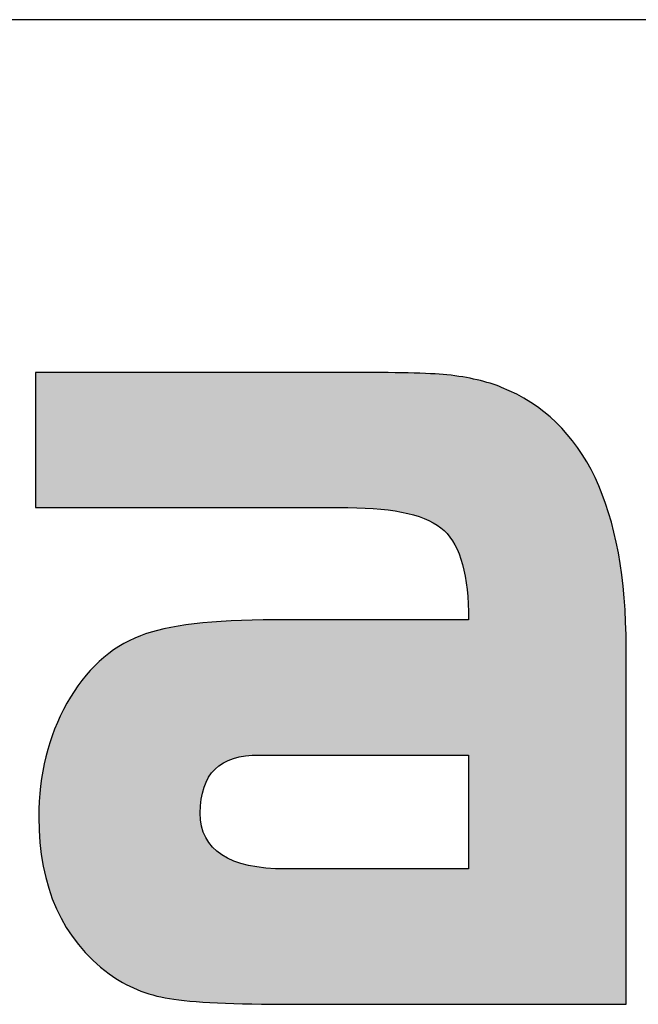
# Model space of a CAD drawing. Units: millimetres. Extents: x -416 to 2244, y 2364 to 6112.
# Drawn here: x 1471 to 1529, y 2437 to 2529 of the extents above; entities that cross this region are included whole.
import ezdxf

# ---------------------------------------------------------------- set-up
doc = ezdxf.new("R2010")
doc.units = ezdxf.units.MM
doc.layers.add('_U+5716_U+5C64 1', color=7, linetype='Continuous')

# ---------------------------------------------------------------- blocks, each defined once
blk = doc.blocks.new('block 46')
at = {"layer": '_U+5716_U+5C64 1'}
blk.add_open_spline([(160.4564, -283.8816), (160.4564, -283.5636), (160.398, -283.3487), (160.2802, -283.2381), (160.1622, -283.1284), (159.931, -283.0727), (159.5872, -283.0727), (159.5872, -283.0727), (157.3344, -283.0727), (157.3344, -283.0727), (157.3344, -283.0727), (157.3344, -282.0973), (157.3344, -282.0973), (157.3344, -282.0973), (159.5855, -282.0973), (159.5855, -282.0973), (159.929, -282.0973), (160.1673, -282.1031), (160.3007, -282.1147), (160.4584, -282.133), (160.5898, -282.1635), (160.6951, -282.206), (161.2936, -282.4466), (161.5926, -283.0727), (161.5926, -284.0843), (161.5926, -284.0843), (161.5926, -286.6527), (161.5926, -286.6527), (161.5926, -286.6527), (159.1905, -286.6527), (159.1905, -286.6527), (158.7616, -286.6527), (158.4644, -286.6392), (158.2996, -286.6119), (158.1345, -286.5843), (157.99, -286.5249), (157.8652, -286.433), (157.5274, -286.1833), (157.3581, -285.8067), (157.3581, -285.3038), (157.3581, -284.9959), (157.4253, -284.7229), (157.5606, -284.4831), (157.6947, -284.2437), (157.871, -284.0812), (158.0905, -283.9963), (158.284, -283.9193), (158.6076, -283.8816), (159.0594, -283.8816), (159.0594, -283.8816), (160.4564, -283.8816), (160.4564, -283.8816)], degree=3, knots=[0, 0, 0, 0, 1, 1, 1, 2, 2, 2, 3, 3, 3, 4, 4, 4, 5, 5, 5, 6, 6, 6, 7, 7, 7, 8, 8, 8, 9, 9, 9, 10, 10, 10, 11, 11, 11, 12, 12, 12, 13, 13, 13, 14, 14, 14, 15, 15, 15, 16, 16, 16, 17, 17, 17, 17], dxfattribs=at)
blk = doc.blocks.new('block 47')
at = {"layer": '_U+5716_U+5C64 1'}
blk.add_open_spline([(160.4564, -284.8572), (160.4564, -284.8572), (158.9472, -284.8572), (158.9472, -284.8572), (158.6642, -284.8515), (158.5225, -284.9902), (158.5225, -285.2743), (158.5225, -285.5429), (158.7283, -285.6771), (159.1387, -285.6771), (159.1387, -285.6771), (160.4564, -285.6771), (160.4564, -285.6771), (160.4564, -285.6771), (160.4564, -284.8572), (160.4564, -284.8572)], degree=3, knots=[0, 0, 0, 0, 1, 1, 1, 2, 2, 2, 3, 3, 3, 4, 4, 4, 5, 5, 5, 5], dxfattribs=at)
blk = doc.blocks.new('block 48')
at = {"layer": '_U+5716_U+5C64 1'}
blk.add_open_spline([(160.4564, -283.8816), (160.4564, -283.5636), (160.398, -283.3487), (160.2802, -283.2381), (160.1622, -283.1284), (159.931, -283.0727), (159.5872, -283.0727), (159.5872, -283.0727), (157.3344, -283.0727), (157.3344, -283.0727), (157.3344, -283.0727), (157.3344, -282.0973), (157.3344, -282.0973), (157.3344, -282.0973), (159.5855, -282.0973), (159.5855, -282.0973), (159.929, -282.0973), (160.1673, -282.1031), (160.3007, -282.1147), (160.4584, -282.133), (160.5898, -282.1635), (160.6951, -282.206), (161.2936, -282.4466), (161.5926, -283.0727), (161.5926, -284.0843), (161.5926, -284.0843), (161.5926, -286.6527), (161.5926, -286.6527), (161.5926, -286.6527), (159.1905, -286.6527), (159.1905, -286.6527), (158.7616, -286.6527), (158.4644, -286.6392), (158.2996, -286.6119), (158.1345, -286.5843), (157.99, -286.5249), (157.8652, -286.433), (157.5274, -286.1833), (157.3581, -285.8067), (157.3581, -285.3038), (157.3581, -284.9959), (157.4253, -284.7229), (157.5606, -284.4831), (157.6947, -284.2437), (157.871, -284.0812), (158.0905, -283.9963), (158.284, -283.9193), (158.6076, -283.8816), (159.0594, -283.8816), (159.0594, -283.8816), (160.4564, -283.8816), (160.4564, -283.8816)], degree=3, knots=[0, 0, 0, 0, 1, 1, 1, 2, 2, 2, 3, 3, 3, 4, 4, 4, 5, 5, 5, 6, 6, 6, 7, 7, 7, 8, 8, 8, 9, 9, 9, 10, 10, 10, 11, 11, 11, 12, 12, 12, 13, 13, 13, 14, 14, 14, 15, 15, 15, 16, 16, 16, 17, 17, 17, 17], dxfattribs=at)
blk = doc.blocks.new('block 49')
at = {"layer": '_U+5716_U+5C64 1'}
blk.add_open_spline([(160.4564, -284.8572), (160.4564, -284.8572), (158.9472, -284.8572), (158.9472, -284.8572), (158.6642, -284.8515), (158.5225, -284.9902), (158.5225, -285.2743), (158.5225, -285.5429), (158.7283, -285.6771), (159.1387, -285.6771), (159.1387, -285.6771), (160.4564, -285.6771), (160.4564, -285.6771), (160.4564, -285.6771), (160.4564, -284.8572), (160.4564, -284.8572)], degree=3, knots=[0, 0, 0, 0, 1, 1, 1, 2, 2, 2, 3, 3, 3, 4, 4, 4, 5, 5, 5, 5], dxfattribs=at)
blk = doc.blocks.new('block 50')
at = {"layer": '_U+5716_U+5C64 1'}
blk.add_open_spline([(160.4564, -283.8816), (160.4564, -283.5636), (160.398, -283.3487), (160.2802, -283.2381), (160.1622, -283.1284), (159.931, -283.0727), (159.5872, -283.0727), (159.5872, -283.0727), (157.3344, -283.0727), (157.3344, -283.0727), (157.3344, -283.0727), (157.3344, -282.0973), (157.3344, -282.0973), (157.3344, -282.0973), (159.5855, -282.0973), (159.5855, -282.0973), (159.929, -282.0973), (160.1673, -282.1031), (160.3007, -282.1147), (160.4584, -282.133), (160.5898, -282.1635), (160.6951, -282.206), (161.2936, -282.4466), (161.5926, -283.0727), (161.5926, -284.0843), (161.5926, -284.0843), (161.5926, -286.6527), (161.5926, -286.6527), (161.5926, -286.6527), (159.1905, -286.6527), (159.1905, -286.6527), (158.7616, -286.6527), (158.4644, -286.6392), (158.2996, -286.6119), (158.1345, -286.5843), (157.99, -286.5249), (157.8652, -286.433), (157.5274, -286.1833), (157.3581, -285.8067), (157.3581, -285.3038), (157.3581, -284.9959), (157.4253, -284.7229), (157.5606, -284.4831), (157.6947, -284.2437), (157.871, -284.0812), (158.0905, -283.9963), (158.284, -283.9193), (158.6076, -283.8816), (159.0594, -283.8816), (159.0594, -283.8816), (160.4564, -283.8816), (160.4564, -283.8816)], degree=3, knots=[0, 0, 0, 0, 1, 1, 1, 2, 2, 2, 3, 3, 3, 4, 4, 4, 5, 5, 5, 6, 6, 6, 7, 7, 7, 8, 8, 8, 9, 9, 9, 10, 10, 10, 11, 11, 11, 12, 12, 12, 13, 13, 13, 14, 14, 14, 15, 15, 15, 16, 16, 16, 17, 17, 17, 17], dxfattribs=at)
blk = doc.blocks.new('block 51')
at = {"layer": '_U+5716_U+5C64 1'}
blk.add_open_spline([(160.4564, -284.8572), (160.4564, -284.8572), (158.9472, -284.8572), (158.9472, -284.8572), (158.6642, -284.8515), (158.5225, -284.9902), (158.5225, -285.2743), (158.5225, -285.5429), (158.7283, -285.6771), (159.1387, -285.6771), (159.1387, -285.6771), (160.4564, -285.6771), (160.4564, -285.6771), (160.4564, -285.6771), (160.4564, -284.8572), (160.4564, -284.8572)], degree=3, knots=[0, 0, 0, 0, 1, 1, 1, 2, 2, 2, 3, 3, 3, 4, 4, 4, 5, 5, 5, 5], dxfattribs=at)
blk = doc.blocks.new('block 52')
at = {"layer": '_U+5716_U+5C64 1'}
blk.add_open_spline([(160.4564, -283.8816), (160.4564, -283.5636), (160.398, -283.3487), (160.2802, -283.2381), (160.1622, -283.1284), (159.931, -283.0727), (159.5872, -283.0727), (159.5872, -283.0727), (157.3344, -283.0727), (157.3344, -283.0727), (157.3344, -283.0727), (157.3344, -282.0973), (157.3344, -282.0973), (157.3344, -282.0973), (159.5855, -282.0973), (159.5855, -282.0973), (159.929, -282.0973), (160.1673, -282.1031), (160.3007, -282.1147), (160.4584, -282.133), (160.5898, -282.1635), (160.6951, -282.206), (161.2936, -282.4466), (161.5926, -283.0727), (161.5926, -284.0843), (161.5926, -284.0843), (161.5926, -286.6527), (161.5926, -286.6527), (161.5926, -286.6527), (159.1905, -286.6527), (159.1905, -286.6527), (158.7616, -286.6527), (158.4644, -286.6392), (158.2996, -286.6119), (158.1345, -286.5843), (157.99, -286.5249), (157.8652, -286.433), (157.5274, -286.1833), (157.3581, -285.8067), (157.3581, -285.3038), (157.3581, -284.9959), (157.4253, -284.7229), (157.5606, -284.4831), (157.6947, -284.2437), (157.871, -284.0812), (158.0905, -283.9963), (158.284, -283.9193), (158.6076, -283.8816), (159.0594, -283.8816), (159.0594, -283.8816), (160.4564, -283.8816), (160.4564, -283.8816)], degree=3, knots=[0, 0, 0, 0, 1, 1, 1, 2, 2, 2, 3, 3, 3, 4, 4, 4, 5, 5, 5, 6, 6, 6, 7, 7, 7, 8, 8, 8, 9, 9, 9, 10, 10, 10, 11, 11, 11, 12, 12, 12, 13, 13, 13, 14, 14, 14, 15, 15, 15, 16, 16, 16, 17, 17, 17, 17], dxfattribs=at)
blk = doc.blocks.new('block 53')
at = {"layer": '_U+5716_U+5C64 1'}
blk.add_open_spline([(160.4564, -284.8572), (160.4564, -284.8572), (158.9472, -284.8572), (158.9472, -284.8572), (158.6642, -284.8515), (158.5225, -284.9902), (158.5225, -285.2743), (158.5225, -285.5429), (158.7283, -285.6771), (159.1387, -285.6771), (159.1387, -285.6771), (160.4564, -285.6771), (160.4564, -285.6771), (160.4564, -285.6771), (160.4564, -284.8572), (160.4564, -284.8572)], degree=3, knots=[0, 0, 0, 0, 1, 1, 1, 2, 2, 2, 3, 3, 3, 4, 4, 4, 5, 5, 5, 5], dxfattribs=at)
blk = doc.blocks.new('block 54')
at = {"layer": '_U+5716_U+5C64 1'}
blk.add_open_spline([(160.4564, -283.8816), (160.4564, -283.5636), (160.398, -283.3487), (160.2802, -283.2381), (160.1622, -283.1284), (159.931, -283.0727), (159.5872, -283.0727), (159.5872, -283.0727), (157.3344, -283.0727), (157.3344, -283.0727), (157.3344, -283.0727), (157.3344, -282.0973), (157.3344, -282.0973), (157.3344, -282.0973), (159.5855, -282.0973), (159.5855, -282.0973), (159.929, -282.0973), (160.1673, -282.1031), (160.3007, -282.1147), (160.4584, -282.133), (160.5898, -282.1635), (160.6951, -282.206), (161.2936, -282.4466), (161.5926, -283.0727), (161.5926, -284.0843), (161.5926, -284.0843), (161.5926, -286.6527), (161.5926, -286.6527), (161.5926, -286.6527), (159.1905, -286.6527), (159.1905, -286.6527), (158.7616, -286.6527), (158.4644, -286.6392), (158.2996, -286.6119), (158.1345, -286.5843), (157.99, -286.5249), (157.8652, -286.433), (157.5274, -286.1833), (157.3581, -285.8067), (157.3581, -285.3038), (157.3581, -284.9959), (157.4253, -284.7229), (157.5606, -284.4831), (157.6947, -284.2437), (157.871, -284.0812), (158.0905, -283.9963), (158.284, -283.9193), (158.6076, -283.8816), (159.0594, -283.8816), (159.0594, -283.8816), (160.4564, -283.8816), (160.4564, -283.8816)], degree=3, knots=[0, 0, 0, 0, 1, 1, 1, 2, 2, 2, 3, 3, 3, 4, 4, 4, 5, 5, 5, 6, 6, 6, 7, 7, 7, 8, 8, 8, 9, 9, 9, 10, 10, 10, 11, 11, 11, 12, 12, 12, 13, 13, 13, 14, 14, 14, 15, 15, 15, 16, 16, 16, 17, 17, 17, 17], dxfattribs=at)
blk = doc.blocks.new('block 55')
at = {"layer": '_U+5716_U+5C64 1'}
blk.add_open_spline([(160.4564, -284.8572), (160.4564, -284.8572), (158.9472, -284.8572), (158.9472, -284.8572), (158.6642, -284.8515), (158.5225, -284.9902), (158.5225, -285.2743), (158.5225, -285.5429), (158.7283, -285.6771), (159.1387, -285.6771), (159.1387, -285.6771), (160.4564, -285.6771), (160.4564, -285.6771), (160.4564, -285.6771), (160.4564, -284.8572), (160.4564, -284.8572)], degree=3, knots=[0, 0, 0, 0, 1, 1, 1, 2, 2, 2, 3, 3, 3, 4, 4, 4, 5, 5, 5, 5], dxfattribs=at)
blk = doc.blocks.new('block 56')
at = {"layer": '_U+5716_U+5C64 1'}
blk.add_open_spline([(160.4564, -283.8816), (160.4564, -283.5636), (160.398, -283.3487), (160.2802, -283.2381), (160.1622, -283.1284), (159.931, -283.0727), (159.5872, -283.0727), (159.5872, -283.0727), (157.3344, -283.0727), (157.3344, -283.0727), (157.3344, -283.0727), (157.3344, -282.0973), (157.3344, -282.0973), (157.3344, -282.0973), (159.5855, -282.0973), (159.5855, -282.0973), (159.929, -282.0973), (160.1673, -282.1031), (160.3007, -282.1147), (160.4584, -282.133), (160.5898, -282.1635), (160.6951, -282.206), (161.2936, -282.4466), (161.5926, -283.0727), (161.5926, -284.0843), (161.5926, -284.0843), (161.5926, -286.6527), (161.5926, -286.6527), (161.5926, -286.6527), (159.1905, -286.6527), (159.1905, -286.6527), (158.7616, -286.6527), (158.4644, -286.6392), (158.2996, -286.6119), (158.1345, -286.5843), (157.99, -286.5249), (157.8652, -286.433), (157.5274, -286.1833), (157.3581, -285.8067), (157.3581, -285.3038), (157.3581, -284.9959), (157.4253, -284.7229), (157.5606, -284.4831), (157.6947, -284.2437), (157.871, -284.0812), (158.0905, -283.9963), (158.284, -283.9193), (158.6076, -283.8816), (159.0594, -283.8816), (159.0594, -283.8816), (160.4564, -283.8816), (160.4564, -283.8816)], degree=3, knots=[0, 0, 0, 0, 1, 1, 1, 2, 2, 2, 3, 3, 3, 4, 4, 4, 5, 5, 5, 6, 6, 6, 7, 7, 7, 8, 8, 8, 9, 9, 9, 10, 10, 10, 11, 11, 11, 12, 12, 12, 13, 13, 13, 14, 14, 14, 15, 15, 15, 16, 16, 16, 17, 17, 17, 17], dxfattribs=at)
blk = doc.blocks.new('block 57')
at = {"layer": '_U+5716_U+5C64 1'}
blk.add_open_spline([(160.4564, -284.8572), (160.4564, -284.8572), (158.9472, -284.8572), (158.9472, -284.8572), (158.6642, -284.8515), (158.5225, -284.9902), (158.5225, -285.2743), (158.5225, -285.5429), (158.7283, -285.6771), (159.1387, -285.6771), (159.1387, -285.6771), (160.4564, -285.6771), (160.4564, -285.6771), (160.4564, -285.6771), (160.4564, -284.8572), (160.4564, -284.8572)], degree=3, knots=[0, 0, 0, 0, 1, 1, 1, 2, 2, 2, 3, 3, 3, 4, 4, 4, 5, 5, 5, 5], dxfattribs=at)
blk = doc.blocks.new('block 58')
at = {"layer": '_U+5716_U+5C64 1'}
blk.add_open_spline([(160.4564, -283.8816), (160.4564, -283.5636), (160.398, -283.3487), (160.2802, -283.2381), (160.1622, -283.1284), (159.931, -283.0727), (159.5872, -283.0727), (159.5872, -283.0727), (157.3344, -283.0727), (157.3344, -283.0727), (157.3344, -283.0727), (157.3344, -282.0973), (157.3344, -282.0973), (157.3344, -282.0973), (159.5855, -282.0973), (159.5855, -282.0973), (159.929, -282.0973), (160.1673, -282.1031), (160.3007, -282.1147), (160.4584, -282.133), (160.5898, -282.1635), (160.6951, -282.206), (161.2936, -282.4466), (161.5926, -283.0727), (161.5926, -284.0843), (161.5926, -284.0843), (161.5926, -286.6527), (161.5926, -286.6527), (161.5926, -286.6527), (159.1905, -286.6527), (159.1905, -286.6527), (158.7616, -286.6527), (158.4644, -286.6392), (158.2996, -286.6119), (158.1345, -286.5843), (157.99, -286.5249), (157.8652, -286.433), (157.5274, -286.1833), (157.3581, -285.8067), (157.3581, -285.3038), (157.3581, -284.9959), (157.4253, -284.7229), (157.5606, -284.4831), (157.6947, -284.2437), (157.871, -284.0812), (158.0905, -283.9963), (158.284, -283.9193), (158.6076, -283.8816), (159.0594, -283.8816), (159.0594, -283.8816), (160.4564, -283.8816), (160.4564, -283.8816)], degree=3, knots=[0, 0, 0, 0, 1, 1, 1, 2, 2, 2, 3, 3, 3, 4, 4, 4, 5, 5, 5, 6, 6, 6, 7, 7, 7, 8, 8, 8, 9, 9, 9, 10, 10, 10, 11, 11, 11, 12, 12, 12, 13, 13, 13, 14, 14, 14, 15, 15, 15, 16, 16, 16, 17, 17, 17, 17], dxfattribs=at)
blk = doc.blocks.new('block 59')
at = {"layer": '_U+5716_U+5C64 1'}
blk.add_open_spline([(160.4564, -284.8572), (160.4564, -284.8572), (158.9472, -284.8572), (158.9472, -284.8572), (158.6642, -284.8515), (158.5225, -284.9902), (158.5225, -285.2743), (158.5225, -285.5429), (158.7283, -285.6771), (159.1387, -285.6771), (159.1387, -285.6771), (160.4564, -285.6771), (160.4564, -285.6771), (160.4564, -285.6771), (160.4564, -284.8572), (160.4564, -284.8572)], degree=3, knots=[0, 0, 0, 0, 1, 1, 1, 2, 2, 2, 3, 3, 3, 4, 4, 4, 5, 5, 5, 5], dxfattribs=at)
blk = doc.blocks.new('block 60')
at = {"layer": '_U+5716_U+5C64 1'}
blk.add_open_spline([(160.4564, -283.8816), (160.4564, -283.5636), (160.398, -283.3487), (160.2802, -283.2381), (160.1622, -283.1284), (159.931, -283.0727), (159.5872, -283.0727), (159.5872, -283.0727), (157.3344, -283.0727), (157.3344, -283.0727), (157.3344, -283.0727), (157.3344, -282.0973), (157.3344, -282.0973), (157.3344, -282.0973), (159.5855, -282.0973), (159.5855, -282.0973), (159.929, -282.0973), (160.1673, -282.1031), (160.3007, -282.1147), (160.4584, -282.133), (160.5898, -282.1635), (160.6951, -282.206), (161.2936, -282.4466), (161.5926, -283.0727), (161.5926, -284.0843), (161.5926, -284.0843), (161.5926, -286.6527), (161.5926, -286.6527), (161.5926, -286.6527), (159.1905, -286.6527), (159.1905, -286.6527), (158.7616, -286.6527), (158.4644, -286.6392), (158.2996, -286.6119), (158.1345, -286.5843), (157.99, -286.5249), (157.8652, -286.433), (157.5274, -286.1833), (157.3581, -285.8067), (157.3581, -285.3038), (157.3581, -284.9959), (157.4253, -284.7229), (157.5606, -284.4831), (157.6947, -284.2437), (157.871, -284.0812), (158.0905, -283.9963), (158.284, -283.9193), (158.6076, -283.8816), (159.0594, -283.8816), (159.0594, -283.8816), (160.4564, -283.8816), (160.4564, -283.8816)], degree=3, knots=[0, 0, 0, 0, 1, 1, 1, 2, 2, 2, 3, 3, 3, 4, 4, 4, 5, 5, 5, 6, 6, 6, 7, 7, 7, 8, 8, 8, 9, 9, 9, 10, 10, 10, 11, 11, 11, 12, 12, 12, 13, 13, 13, 14, 14, 14, 15, 15, 15, 16, 16, 16, 17, 17, 17, 17], dxfattribs=at)
blk = doc.blocks.new('block 61')
at = {"layer": '_U+5716_U+5C64 1'}
blk.add_open_spline([(160.4564, -284.8572), (160.4564, -284.8572), (158.9472, -284.8572), (158.9472, -284.8572), (158.6642, -284.8515), (158.5225, -284.9902), (158.5225, -285.2743), (158.5225, -285.5429), (158.7283, -285.6771), (159.1387, -285.6771), (159.1387, -285.6771), (160.4564, -285.6771), (160.4564, -285.6771), (160.4564, -285.6771), (160.4564, -284.8572), (160.4564, -284.8572)], degree=3, knots=[0, 0, 0, 0, 1, 1, 1, 2, 2, 2, 3, 3, 3, 4, 4, 4, 5, 5, 5, 5], dxfattribs=at)
blk = doc.blocks.new('block 62')
at = {"layer": '_U+5716_U+5C64 1'}
blk.add_open_spline([(160.4564, -283.8816), (160.4564, -283.5636), (160.398, -283.3487), (160.2802, -283.2381), (160.1622, -283.1284), (159.931, -283.0727), (159.5872, -283.0727), (159.5872, -283.0727), (157.3344, -283.0727), (157.3344, -283.0727), (157.3344, -283.0727), (157.3344, -282.0973), (157.3344, -282.0973), (157.3344, -282.0973), (159.5855, -282.0973), (159.5855, -282.0973), (159.929, -282.0973), (160.1673, -282.1031), (160.3007, -282.1147), (160.4584, -282.133), (160.5898, -282.1635), (160.6951, -282.206), (161.2936, -282.4466), (161.5926, -283.0727), (161.5926, -284.0843), (161.5926, -284.0843), (161.5926, -286.6527), (161.5926, -286.6527), (161.5926, -286.6527), (159.1905, -286.6527), (159.1905, -286.6527), (158.7616, -286.6527), (158.4644, -286.6392), (158.2996, -286.6119), (158.1345, -286.5843), (157.99, -286.5249), (157.8652, -286.433), (157.5274, -286.1833), (157.3581, -285.8067), (157.3581, -285.3038), (157.3581, -284.9959), (157.4253, -284.7229), (157.5606, -284.4831), (157.6947, -284.2437), (157.871, -284.0812), (158.0905, -283.9963), (158.284, -283.9193), (158.6076, -283.8816), (159.0594, -283.8816), (159.0594, -283.8816), (160.4564, -283.8816), (160.4564, -283.8816)], degree=3, knots=[0, 0, 0, 0, 1, 1, 1, 2, 2, 2, 3, 3, 3, 4, 4, 4, 5, 5, 5, 6, 6, 6, 7, 7, 7, 8, 8, 8, 9, 9, 9, 10, 10, 10, 11, 11, 11, 12, 12, 12, 13, 13, 13, 14, 14, 14, 15, 15, 15, 16, 16, 16, 17, 17, 17, 17], dxfattribs=at)
blk = doc.blocks.new('block 63')
at = {"layer": '_U+5716_U+5C64 1'}
blk.add_open_spline([(160.4564, -284.8572), (160.4564, -284.8572), (158.9472, -284.8572), (158.9472, -284.8572), (158.6642, -284.8515), (158.5225, -284.9902), (158.5225, -285.2743), (158.5225, -285.5429), (158.7283, -285.6771), (159.1387, -285.6771), (159.1387, -285.6771), (160.4564, -285.6771), (160.4564, -285.6771), (160.4564, -285.6771), (160.4564, -284.8572), (160.4564, -284.8572)], degree=3, knots=[0, 0, 0, 0, 1, 1, 1, 2, 2, 2, 3, 3, 3, 4, 4, 4, 5, 5, 5, 5], dxfattribs=at)
blk = doc.blocks.new('block 64')
at = {"layer": '_U+5716_U+5C64 1'}
blk.add_open_spline([(160.4564, -283.8816), (160.4564, -283.5636), (160.398, -283.3487), (160.2802, -283.2381), (160.1622, -283.1284), (159.931, -283.0727), (159.5872, -283.0727), (159.5872, -283.0727), (157.3344, -283.0727), (157.3344, -283.0727), (157.3344, -283.0727), (157.3344, -282.0973), (157.3344, -282.0973), (157.3344, -282.0973), (159.5855, -282.0973), (159.5855, -282.0973), (159.929, -282.0973), (160.1673, -282.1031), (160.3007, -282.1147), (160.4584, -282.133), (160.5898, -282.1635), (160.6951, -282.206), (161.2936, -282.4466), (161.5926, -283.0727), (161.5926, -284.0843), (161.5926, -284.0843), (161.5926, -286.6527), (161.5926, -286.6527), (161.5926, -286.6527), (159.1905, -286.6527), (159.1905, -286.6527), (158.7616, -286.6527), (158.4644, -286.6392), (158.2996, -286.6119), (158.1345, -286.5843), (157.99, -286.5249), (157.8652, -286.433), (157.5274, -286.1833), (157.3581, -285.8067), (157.3581, -285.3038), (157.3581, -284.9959), (157.4253, -284.7229), (157.5606, -284.4831), (157.6947, -284.2437), (157.871, -284.0812), (158.0905, -283.9963), (158.284, -283.9193), (158.6076, -283.8816), (159.0594, -283.8816), (159.0594, -283.8816), (160.4564, -283.8816), (160.4564, -283.8816)], degree=3, knots=[0, 0, 0, 0, 1, 1, 1, 2, 2, 2, 3, 3, 3, 4, 4, 4, 5, 5, 5, 6, 6, 6, 7, 7, 7, 8, 8, 8, 9, 9, 9, 10, 10, 10, 11, 11, 11, 12, 12, 12, 13, 13, 13, 14, 14, 14, 15, 15, 15, 16, 16, 16, 17, 17, 17, 17], dxfattribs=at)
blk = doc.blocks.new('block 65')
at = {"layer": '_U+5716_U+5C64 1'}
blk.add_open_spline([(160.4564, -284.8572), (160.4564, -284.8572), (158.9472, -284.8572), (158.9472, -284.8572), (158.6642, -284.8515), (158.5225, -284.9902), (158.5225, -285.2743), (158.5225, -285.5429), (158.7283, -285.6771), (159.1387, -285.6771), (159.1387, -285.6771), (160.4564, -285.6771), (160.4564, -285.6771), (160.4564, -285.6771), (160.4564, -284.8572), (160.4564, -284.8572)], degree=3, knots=[0, 0, 0, 0, 1, 1, 1, 2, 2, 2, 3, 3, 3, 4, 4, 4, 5, 5, 5, 5], dxfattribs=at)
blk = doc.blocks.new('block 66')
at = {"layer": '_U+5716_U+5C64 1'}
blk.add_open_spline([(160.4564, -283.8816), (160.4564, -283.5636), (160.398, -283.3487), (160.2802, -283.2381), (160.1622, -283.1284), (159.931, -283.0727), (159.5872, -283.0727), (159.5872, -283.0727), (157.3344, -283.0727), (157.3344, -283.0727), (157.3344, -283.0727), (157.3344, -282.0973), (157.3344, -282.0973), (157.3344, -282.0973), (159.5855, -282.0973), (159.5855, -282.0973), (159.929, -282.0973), (160.1673, -282.1031), (160.3007, -282.1147), (160.4584, -282.133), (160.5898, -282.1635), (160.6951, -282.206), (161.2936, -282.4466), (161.5926, -283.0727), (161.5926, -284.0843), (161.5926, -284.0843), (161.5926, -286.6527), (161.5926, -286.6527), (161.5926, -286.6527), (159.1905, -286.6527), (159.1905, -286.6527), (158.7616, -286.6527), (158.4644, -286.6392), (158.2996, -286.6119), (158.1345, -286.5843), (157.99, -286.5249), (157.8652, -286.433), (157.5274, -286.1833), (157.3581, -285.8067), (157.3581, -285.3038), (157.3581, -284.9959), (157.4253, -284.7229), (157.5606, -284.4831), (157.6947, -284.2437), (157.871, -284.0812), (158.0905, -283.9963), (158.284, -283.9193), (158.6076, -283.8816), (159.0594, -283.8816), (159.0594, -283.8816), (160.4564, -283.8816), (160.4564, -283.8816)], degree=3, knots=[0, 0, 0, 0, 1, 1, 1, 2, 2, 2, 3, 3, 3, 4, 4, 4, 5, 5, 5, 6, 6, 6, 7, 7, 7, 8, 8, 8, 9, 9, 9, 10, 10, 10, 11, 11, 11, 12, 12, 12, 13, 13, 13, 14, 14, 14, 15, 15, 15, 16, 16, 16, 17, 17, 17, 17], dxfattribs=at)
blk = doc.blocks.new('block 67')
at = {"layer": '_U+5716_U+5C64 1'}
blk.add_open_spline([(160.4564, -284.8572), (160.4564, -284.8572), (158.9472, -284.8572), (158.9472, -284.8572), (158.6642, -284.8515), (158.5225, -284.9902), (158.5225, -285.2743), (158.5225, -285.5429), (158.7283, -285.6771), (159.1387, -285.6771), (159.1387, -285.6771), (160.4564, -285.6771), (160.4564, -285.6771), (160.4564, -285.6771), (160.4564, -284.8572), (160.4564, -284.8572)], degree=3, knots=[0, 0, 0, 0, 1, 1, 1, 2, 2, 2, 3, 3, 3, 4, 4, 4, 5, 5, 5, 5], dxfattribs=at)
blk = doc.blocks.new('block 68')
at = {"layer": '_U+5716_U+5C64 1'}
blk.add_open_spline([(160.4564, -283.8816), (160.4564, -283.5636), (160.398, -283.3487), (160.2802, -283.2381), (160.1622, -283.1284), (159.931, -283.0727), (159.5872, -283.0727), (159.5872, -283.0727), (157.3344, -283.0727), (157.3344, -283.0727), (157.3344, -283.0727), (157.3344, -282.0973), (157.3344, -282.0973), (157.3344, -282.0973), (159.5855, -282.0973), (159.5855, -282.0973), (159.929, -282.0973), (160.1673, -282.1031), (160.3007, -282.1147), (160.4584, -282.133), (160.5898, -282.1635), (160.6951, -282.206), (161.2936, -282.4466), (161.5926, -283.0727), (161.5926, -284.0843), (161.5926, -284.0843), (161.5926, -286.6527), (161.5926, -286.6527), (161.5926, -286.6527), (159.1905, -286.6527), (159.1905, -286.6527), (158.7616, -286.6527), (158.4644, -286.6392), (158.2996, -286.6119), (158.1345, -286.5843), (157.99, -286.5249), (157.8652, -286.433), (157.5274, -286.1833), (157.3581, -285.8067), (157.3581, -285.3038), (157.3581, -284.9959), (157.4253, -284.7229), (157.5606, -284.4831), (157.6947, -284.2437), (157.871, -284.0812), (158.0905, -283.9963), (158.284, -283.9193), (158.6076, -283.8816), (159.0594, -283.8816), (159.0594, -283.8816), (160.4564, -283.8816), (160.4564, -283.8816)], degree=3, knots=[0, 0, 0, 0, 1, 1, 1, 2, 2, 2, 3, 3, 3, 4, 4, 4, 5, 5, 5, 6, 6, 6, 7, 7, 7, 8, 8, 8, 9, 9, 9, 10, 10, 10, 11, 11, 11, 12, 12, 12, 13, 13, 13, 14, 14, 14, 15, 15, 15, 16, 16, 16, 17, 17, 17, 17], dxfattribs=at)
blk = doc.blocks.new('block 69')
at = {"layer": '_U+5716_U+5C64 1'}
blk.add_open_spline([(160.4564, -284.8572), (160.4564, -284.8572), (158.9472, -284.8572), (158.9472, -284.8572), (158.6642, -284.8515), (158.5225, -284.9902), (158.5225, -285.2743), (158.5225, -285.5429), (158.7283, -285.6771), (159.1387, -285.6771), (159.1387, -285.6771), (160.4564, -285.6771), (160.4564, -285.6771), (160.4564, -285.6771), (160.4564, -284.8572), (160.4564, -284.8572)], degree=3, knots=[0, 0, 0, 0, 1, 1, 1, 2, 2, 2, 3, 3, 3, 4, 4, 4, 5, 5, 5, 5], dxfattribs=at)
blk = doc.blocks.new('block 70')
at = {"layer": '_U+5716_U+5C64 1'}
blk.add_open_spline([(160.4564, -283.8816), (160.4564, -283.5636), (160.398, -283.3487), (160.2802, -283.2381), (160.1622, -283.1284), (159.931, -283.0727), (159.5872, -283.0727), (159.5872, -283.0727), (157.3344, -283.0727), (157.3344, -283.0727), (157.3344, -283.0727), (157.3344, -282.0973), (157.3344, -282.0973), (157.3344, -282.0973), (159.5855, -282.0973), (159.5855, -282.0973), (159.929, -282.0973), (160.1673, -282.1031), (160.3007, -282.1147), (160.4584, -282.133), (160.5898, -282.1635), (160.6951, -282.206), (161.2936, -282.4466), (161.5926, -283.0727), (161.5926, -284.0843), (161.5926, -284.0843), (161.5926, -286.6527), (161.5926, -286.6527), (161.5926, -286.6527), (159.1905, -286.6527), (159.1905, -286.6527), (158.7616, -286.6527), (158.4644, -286.6392), (158.2996, -286.6119), (158.1345, -286.5843), (157.99, -286.5249), (157.8652, -286.433), (157.5274, -286.1833), (157.3581, -285.8067), (157.3581, -285.3038), (157.3581, -284.9959), (157.4253, -284.7229), (157.5606, -284.4831), (157.6947, -284.2437), (157.871, -284.0812), (158.0905, -283.9963), (158.284, -283.9193), (158.6076, -283.8816), (159.0594, -283.8816), (159.0594, -283.8816), (160.4564, -283.8816), (160.4564, -283.8816)], degree=3, knots=[0, 0, 0, 0, 1, 1, 1, 2, 2, 2, 3, 3, 3, 4, 4, 4, 5, 5, 5, 6, 6, 6, 7, 7, 7, 8, 8, 8, 9, 9, 9, 10, 10, 10, 11, 11, 11, 12, 12, 12, 13, 13, 13, 14, 14, 14, 15, 15, 15, 16, 16, 16, 17, 17, 17, 17], dxfattribs=at)
blk = doc.blocks.new('block 71')
at = {"layer": '_U+5716_U+5C64 1'}
blk.add_open_spline([(160.4564, -284.8572), (160.4564, -284.8572), (158.9472, -284.8572), (158.9472, -284.8572), (158.6642, -284.8515), (158.5225, -284.9902), (158.5225, -285.2743), (158.5225, -285.5429), (158.7283, -285.6771), (159.1387, -285.6771), (159.1387, -285.6771), (160.4564, -285.6771), (160.4564, -285.6771), (160.4564, -285.6771), (160.4564, -284.8572), (160.4564, -284.8572)], degree=3, knots=[0, 0, 0, 0, 1, 1, 1, 2, 2, 2, 3, 3, 3, 4, 4, 4, 5, 5, 5, 5], dxfattribs=at)
blk = doc.blocks.new('block 72')
at = {"layer": '_U+5716_U+5C64 1'}
h = blk.add_hatch(color=256, dxfattribs=at)
h.dxf.hatch_style = 2
edge = h.paths.add_edge_path()
edge.add_spline(control_points=[(160.4564, -283.8816), (160.4564, -283.5636), (160.398, -283.3487), (160.2802, -283.2381), (160.1622, -283.1284), (159.931, -283.0727), (159.5872, -283.0727), (159.5872, -283.0727), (157.3344, -283.0727), (157.3344, -283.0727), (157.3344, -283.0727), (157.3344, -282.0973), (157.3344, -282.0973), (157.3344, -282.0973), (159.5855, -282.0973), (159.5855, -282.0973), (159.929, -282.0973), (160.1673, -282.1031), (160.3007, -282.1147), (160.4584, -282.133), (160.5898, -282.1635), (160.6951, -282.206), (161.2936, -282.4466), (161.5926, -283.0727), (161.5926, -284.0843), (161.5926, -284.0843), (161.5926, -286.6527), (161.5926, -286.6527), (161.5926, -286.6527), (159.1905, -286.6527), (159.1905, -286.6527), (158.7616, -286.6527), (158.4644, -286.6392), (158.2996, -286.6119), (158.1345, -286.5843), (157.99, -286.5249), (157.8652, -286.433), (157.5274, -286.1833), (157.3581, -285.8067), (157.3581, -285.3038), (157.3581, -284.9959), (157.4253, -284.7229), (157.5606, -284.4831), (157.6947, -284.2437), (157.871, -284.0812), (158.0905, -283.9963), (158.284, -283.9193), (158.6076, -283.8816), (159.0594, -283.8816), (159.0594, -283.8816), (160.4564, -283.8816), (160.4564, -283.8816)], knot_values=[0, 0, 0, 0, 1, 1, 1, 2, 2, 2, 3, 3, 3, 4, 4, 4, 5, 5, 5, 6, 6, 6, 7, 7, 7, 8, 8, 8, 9, 9, 9, 10, 10, 10, 11, 11, 11, 12, 12, 12, 13, 13, 13, 14, 14, 14, 15, 15, 15, 16, 16, 16, 17, 17, 17, 17], degree=3, periodic=0)
edge = h.paths.add_edge_path()
edge.add_spline(control_points=[(160.4564, -284.8572), (160.4564, -284.8572), (158.9472, -284.8572), (158.9472, -284.8572), (158.6642, -284.8515), (158.5225, -284.9902), (158.5225, -285.2743), (158.5225, -285.5429), (158.7283, -285.6771), (159.1387, -285.6771), (159.1387, -285.6771), (160.4564, -285.6771), (160.4564, -285.6771), (160.4564, -285.6771), (160.4564, -284.8572), (160.4564, -284.8572)], knot_values=[0, 0, 0, 0, 1, 1, 1, 2, 2, 2, 3, 3, 3, 4, 4, 4, 5, 5, 5, 5], degree=3, periodic=0)
for points, knots in [([(160.4564, -283.8816), (160.4564, -283.5636), (160.398, -283.3487), (160.2802, -283.2381), (160.1622, -283.1284), (159.931, -283.0727), (159.5872, -283.0727), (159.5872, -283.0727), (157.3344, -283.0727), (157.3344, -283.0727), (157.3344, -283.0727), (157.3344, -282.0973), (157.3344, -282.0973), (157.3344, -282.0973), (159.5855, -282.0973), (159.5855, -282.0973), (159.929, -282.0973), (160.1673, -282.1031), (160.3007, -282.1147), (160.4584, -282.133), (160.5898, -282.1635), (160.6951, -282.206), (161.2936, -282.4466), (161.5926, -283.0727), (161.5926, -284.0843), (161.5926, -284.0843), (161.5926, -286.6527), (161.5926, -286.6527), (161.5926, -286.6527), (159.1905, -286.6527), (159.1905, -286.6527), (158.7616, -286.6527), (158.4644, -286.6392), (158.2996, -286.6119), (158.1345, -286.5843), (157.99, -286.5249), (157.8652, -286.433), (157.5274, -286.1833), (157.3581, -285.8067), (157.3581, -285.3038), (157.3581, -284.9959), (157.4253, -284.7229), (157.5606, -284.4831), (157.6947, -284.2437), (157.871, -284.0812), (158.0905, -283.9963), (158.284, -283.9193), (158.6076, -283.8816), (159.0594, -283.8816), (159.0594, -283.8816), (160.4564, -283.8816), (160.4564, -283.8816)], [0, 0, 0, 0, 1, 1, 1, 2, 2, 2, 3, 3, 3, 4, 4, 4, 5, 5, 5, 6, 6, 6, 7, 7, 7, 8, 8, 8, 9, 9, 9, 10, 10, 10, 11, 11, 11, 12, 12, 12, 13, 13, 13, 14, 14, 14, 15, 15, 15, 16, 16, 16, 17, 17, 17, 17]), ([(160.4564, -284.8572), (160.4564, -284.8572), (158.9472, -284.8572), (158.9472, -284.8572), (158.6642, -284.8515), (158.5225, -284.9902), (158.5225, -285.2743), (158.5225, -285.5429), (158.7283, -285.6771), (159.1387, -285.6771), (159.1387, -285.6771), (160.4564, -285.6771), (160.4564, -285.6771), (160.4564, -285.6771), (160.4564, -284.8572), (160.4564, -284.8572)], [0, 0, 0, 0, 1, 1, 1, 2, 2, 2, 3, 3, 3, 4, 4, 4, 5, 5, 5, 5])]:
    blk.add_open_spline(points, degree=3, knots=knots, dxfattribs=at)

msp = doc.modelspace()

# ---------------------------------------------------------------- linework, layer by layer
msp.add_lwpolyline([(2243.611, 2529.38), (454.923, 2529.38)])

# ---------------------------------------------------------------- block references
at = {"xscale": 12.97215813858472, "yscale": 12.97215813858472, "zscale": 12.97215813858472}
for name in ['block 46', 'block 48', 'block 50', 'block 52', 'block 54', 'block 56', 'block 58', 'block 60', 'block 62', 'block 64', 'block 66', 'block 68', 'block 70', 'block 72', 'block 47', 'block 49', 'block 51', 'block 53', 'block 55', 'block 57', 'block 59', 'block 61', 'block 63', 'block 65', 'block 67', 'block 69', 'block 71']:
    msp.add_blockref(name, (-568.336, 6155.816), dxfattribs=at)

doc.saveas('drawing.dxf')
